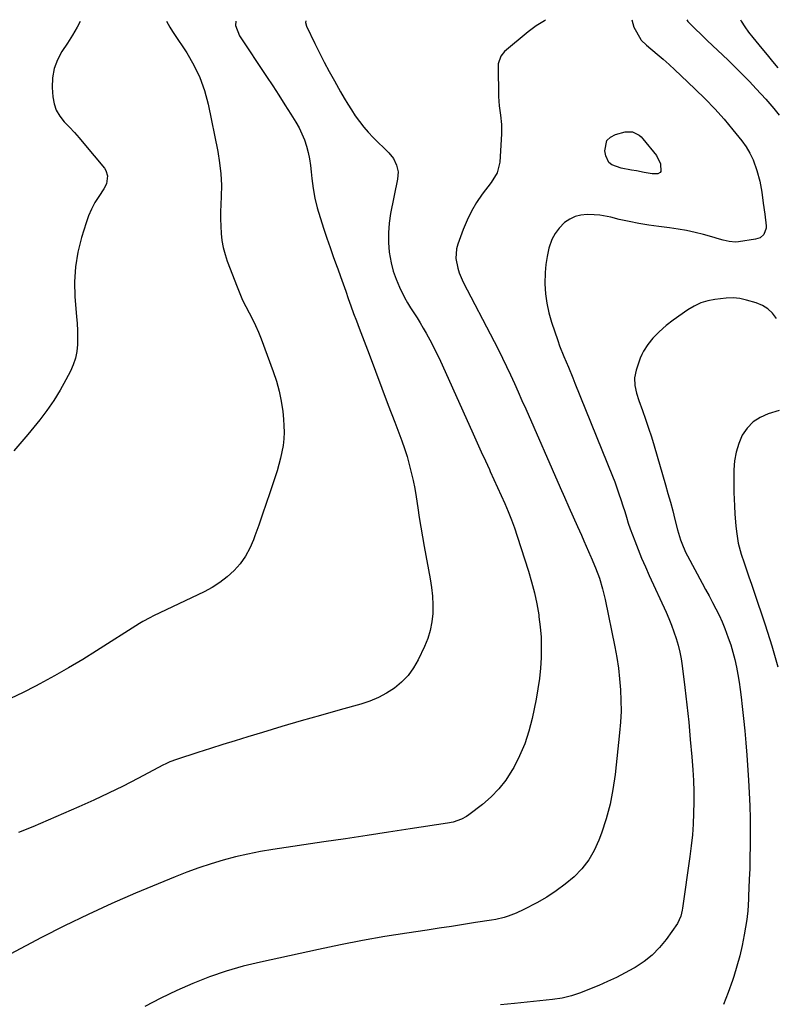
# Model space of a CAD drawing. Units: inches. Extents: x 1937078 to 1942393, y 416544 to 421813.
# Drawn here: x 1939916 to 1940236, y 421390 to 421808 of the extents above; entities that cross this region are included whole.
import ezdxf

# ---------------------------------------------------------------- set-up
doc = ezdxf.new("R2010")
doc.units = ezdxf.units.IN
doc.header["$MEASUREMENT"] = 0
doc.layers.add('7', color=7, linetype='Continuous')
doc.layers.add('8', color=7, linetype='Continuous')

msp = doc.modelspace()

# ---------------------------------------------------------------- linework, layer by layer
at = {"layer": '7', "color": 18}
for points in [[(1940037.48, 421807.14, 1706), (1940037.33, 421806.51, 1706), (1940037.74, 421804.88, 1706), (1940041.26, 421797.57, 1706), (1940043.24, 421793.55, 1706), (1940045.27, 421789.56, 1706), (1940047.38, 421785.6, 1706), (1940049.54, 421781.68, 1706), (1940052.18, 421776.96, 1706), (1940053.67, 421774.38, 1706), (1940055.2, 421771.82, 1706), (1940056.8, 421769.31, 1706), (1940058.43, 421766.82, 1706), (1940060.17, 421764.4, 1706), (1940061.99, 421762.06, 1706), (1940063.95, 421759.84, 1706), (1940066, 421757.68, 1706), (1940072.68, 421751.07, 1706), (1940074.59, 421748.7, 1706), (1940075.94, 421745.96, 1706), (1940076.57, 421743, 1706), (1940076.38, 421739.98, 1706), (1940073.43, 421725.32, 1706), (1940072.82, 421721.25, 1706), (1940072.48, 421717.17, 1706), (1940072.54, 421713.07, 1706), (1940072.87, 421708.97, 1706), (1940073.63, 421704.47, 1706), (1940074.51, 421700.92, 1706), (1940075.73, 421697.47, 1706), (1940077.17, 421694.09, 1706), (1940079.35, 421689.74, 1706), (1940080.57, 421687.52, 1706), (1940081.88, 421685.35, 1706), (1940083.25, 421683.21, 1706), (1940084.64, 421681.09, 1706), (1940085.99, 421678.94, 1706), (1940087.28, 421676.76, 1706), (1940088.53, 421674.55, 1706), (1940090.88, 421670.21, 1706), (1940092.41, 421667.24, 1706), (1940093.86, 421664.24, 1706), (1940095.27, 421661.21, 1706), (1940108.49, 421631.86, 1706), (1940110.2, 421628.06, 1706), (1940111.92, 421624.27, 1706), (1940113.65, 421620.48, 1706), (1940115.39, 421616.7, 1706), (1940115.75, 421615.9, 1706), (1940117.3, 421612.51, 1706), (1940118.84, 421609.12, 1706), (1940120.36, 421605.72, 1706), (1940121.87, 421602.31, 1706), (1940123.31, 421598.88, 1706), (1940124.69, 421595.42, 1706), (1940125.96, 421591.92, 1706), (1940127.16, 421588.4, 1706), (1940131.96, 421573.57, 1706), (1940133.31, 421568.99, 1706), (1940134.52, 421564.38, 1706), (1940135.49, 421559.71, 1706), (1940136.3, 421555.01, 1706), (1940136.41, 421554.26, 1706), (1940136.93, 421549.9, 1706), (1940137.29, 421545.53, 1706), (1940137.39, 421541.14, 1706), (1940137.34, 421536.75, 1706), (1940137.05, 421532.37, 1706), (1940136.62, 421528, 1706), (1940135.97, 421523.66, 1706), (1940135.19, 421519.33, 1706), (1940133.47, 421511.03, 1706), (1940132.09, 421505.63, 1706), (1940130.38, 421500.35, 1706), (1940128.19, 421495.25, 1706), (1940125.68, 421490.27, 1706), (1940124.96, 421488.99, 1706), (1940122.33, 421484.95, 1706), (1940119.41, 421481.16, 1706), (1940116.06, 421477.76, 1706), (1940112.4, 421474.61, 1706), (1940106.6, 421470.21, 1706), (1940105.59, 421469.52, 1706), (1940103.46, 421468.34, 1706), (1940099.99, 421467.12, 1706), (1940097.59, 421466.63, 1706), (1940081.73, 421464.2, 1706), (1940072.58, 421462.81, 1706), (1940063.43, 421461.42, 1706), (1940054.28, 421460.05, 1706), (1940045.12, 421458.68, 1706), (1940023.47, 421455.45, 1706), (1940018.14, 421454.56, 1706), (1940012.84, 421453.53, 1706), (1940007.58, 421452.31, 1706), (1940002.34, 421450.96, 1706), (1939997.17, 421449.41, 1706), (1939992.03, 421447.74, 1706), (1939986.96, 421445.87, 1706), (1939981.94, 421443.89, 1706), (1939965.17, 421436.89, 1706), (1939955.02, 421432.5, 1706), (1939944.96, 421427.93, 1706), (1939935.02, 421423.09, 1706), (1939925.16, 421418.08, 1706), (1939911.91, 421411.11, 1706)], [(1939941.68, 421806.88, 1712), (1939940.36, 421804.51, 1712), (1939938.36, 421801.08, 1712), (1939936.25, 421797.72, 1712), (1939933.85, 421794.1, 1712), (1939931.93, 421790.55, 1712), (1939930.52, 421786.86, 1712), (1939929.87, 421782.96, 1712), (1939929.73, 421778.92, 1712), (1939930, 421774.91, 1712), (1939930.53, 421771.95, 1712), (1939931.46, 421769.17, 1712), (1939932.96, 421766.65, 1712), (1939934.85, 421764.3, 1712), (1939937.03, 421762.08, 1712), (1939939.16, 421759.81, 1712), (1939941.22, 421757.47, 1712), (1939943.24, 421755.1, 1712), (1939951.91, 421744.55, 1712), (1939952.54, 421743.57, 1712), (1939953.21, 421741.43, 1712), (1939952.75, 421737.95, 1712), (1939951.69, 421735.84, 1712), (1939949.53, 421732.64, 1712), (1939947.91, 421729.98, 1712), (1939946.44, 421727.24, 1712), (1939945.22, 421724.38, 1712), (1939944.17, 421721.44, 1712), (1939942.2, 421715.13, 1712), (1939940.66, 421708.94, 1712), (1939939.61, 421702.7, 1712), (1939939.27, 421696.37, 1712), (1939939.42, 421689.99, 1712), (1939940.09, 421681.71, 1712), (1939940.28, 421678.73, 1712), (1939940.42, 421675.75, 1712), (1939940.45, 421672.77, 1712), (1939940.42, 421669.78, 1712), (1939940.15, 421666.85, 1712), (1939939.61, 421663.98, 1712), (1939938.69, 421661.22, 1712), (1939937.51, 421658.52, 1712), (1939935.55, 421654.77, 1712), (1939933.07, 421650.34, 1712), (1939930.41, 421646.01, 1712), (1939927.51, 421641.84, 1712), (1939924.45, 421637.79, 1712), (1939919.42, 421631.54, 1712), (1939913.46, 421624.7, 1712)], [(1940007.69, 421807.06, 1708), (1940007.54, 421805.16, 1708), (1940009.34, 421800.83, 1708), (1940020.79, 421783.57, 1708), (1940023.41, 421779.58, 1708), (1940026.01, 421775.58, 1708), (1940028.57, 421771.55, 1708), (1940031.1, 421767.51, 1708), (1940033.18, 421764.16, 1708), (1940034.55, 421761.73, 1708), (1940035.78, 421759.24, 1708), (1940036.81, 421756.65, 1708), (1940037.69, 421754, 1708), (1940038.38, 421751.29, 1708), (1940038.98, 421748.56, 1708), (1940039.42, 421745.8, 1708), (1940039.76, 421743.02, 1708), (1940040.02, 421740.18, 1708), (1940040.56, 421735.99, 1708), (1940041.28, 421731.84, 1708), (1940042.28, 421727.75, 1708), (1940043.47, 421723.7, 1708), (1940045.1, 421718.8, 1708), (1940046.4, 421714.91, 1708), (1940047.73, 421711.02, 1708), (1940049.09, 421707.15, 1708), (1940050.47, 421703.28, 1708), (1940051, 421701.83, 1708), (1940052.13, 421698.69, 1708), (1940053.25, 421695.56, 1708), (1940054.36, 421692.42, 1708), (1940055.47, 421689.28, 1708), (1940056.59, 421686.14, 1708), (1940057.72, 421683.01, 1708), (1940058.88, 421679.88, 1708), (1940060.05, 421676.76, 1708), (1940064.26, 421665.71, 1708), (1940067, 421658.49, 1708), (1940069.73, 421651.27, 1708), (1940072.46, 421644.04, 1708), (1940075.17, 421636.81, 1708), (1940078.14, 421628.91, 1708), (1940079.3, 421625.61, 1708), (1940080.39, 421622.28, 1708), (1940081.35, 421618.91, 1708), (1940082.22, 421615.51, 1708), (1940082.98, 421612.09, 1708), (1940083.67, 421608.65, 1708), (1940084.27, 421605.19, 1708), (1940084.97, 421600.45, 1708), (1940085.57, 421596.34, 1708), (1940086.21, 421592.24, 1708), (1940086.91, 421588.15, 1708), (1940087.65, 421584.07, 1708), (1940090.25, 421570.31, 1708), (1940090.81, 421566.67, 1708), (1940091.2, 421563.02, 1708), (1940091.34, 421559.35, 1708), (1940091.31, 421555.67, 1708), (1940090.94, 421552.03, 1708), (1940090.27, 421548.47, 1708), (1940089.18, 421545.01, 1708), (1940087.81, 421541.63, 1708), (1940085.09, 421535.97, 1708), (1940083.11, 421532.54, 1708), (1940080.83, 421529.35, 1708), (1940078.1, 421526.54, 1708), (1940075.07, 421523.99, 1708), (1940071.7, 421521.82, 1708), (1940068.22, 421519.92, 1708), (1940064.55, 421518.4, 1708), (1940060.75, 421517.13, 1708), (1940051.97, 421514.71, 1708), (1940043.7, 421512.4, 1708), (1940035.45, 421510.05, 1708), (1940027.21, 421507.63, 1708), (1940018.99, 421505.16, 1708), (1940012.79, 421503.27, 1708), (1940007.49, 421501.64, 1708), (1940002.2, 421500, 1708), (1939996.92, 421498.32, 1708), (1939991.64, 421496.63, 1708), (1939982.5, 421493.67, 1708), (1939979.73, 421492.63, 1708), (1939977.72, 421491.69, 1708), (1939977.06, 421491.35, 1708), (1939966.08, 421485.56, 1708), (1939959.91, 421482.39, 1708), (1939953.68, 421479.32, 1708), (1939947.39, 421476.39, 1708), (1939941.05, 421473.57, 1708), (1939921.55, 421465.14, 1708), (1939915.5, 421462.66, 1708)], [(1940139.16, 421807.41, 1704), (1940138.73, 421807.19, 1704), (1940135.24, 421804.97, 1704), (1940131.9, 421802.48, 1704), (1940121.84, 421794.13, 1704), (1940120.17, 421792.14, 1704), (1940119.13, 421788.84, 1704), (1940119.09, 421787.96, 1704), (1940119.3, 421775, 1704), (1940119.52, 421771.03, 1704), (1940120.04, 421767.08, 1704), (1940120.49, 421763.13, 1704), (1940120.54, 421761.15, 1704), (1940120.5, 421759.16, 1704), (1940119.85, 421747.21, 1704), (1940118.63, 421742.63, 1704), (1940116.09, 421738.54, 1704), (1940112.36, 421733.58, 1704), (1940109.93, 421730.04, 1704), (1940107.73, 421726.38, 1704), (1940105.87, 421722.53, 1704), (1940104.23, 421718.57, 1704), (1940101.99, 421712.4, 1704), (1940101.44, 421710.39, 1704), (1940101.15, 421706.31, 1704), (1940101.91, 421702.18, 1704), (1940102.53, 421700.17, 1704), (1940104.22, 421696.3, 1704), (1940117.43, 421671.04, 1704), (1940119.23, 421667.53, 1704), (1940120.99, 421664, 1704), (1940122.7, 421660.44, 1704), (1940124.36, 421656.86, 1704), (1940125.99, 421653.26, 1704), (1940127.61, 421649.66, 1704), (1940129.21, 421646.05, 1704), (1940130.8, 421642.44, 1704), (1940145.39, 421609.13, 1704), (1940147.22, 421604.97, 1704), (1940149.05, 421600.81, 1704), (1940150.9, 421596.66, 1704), (1940152.75, 421592.51, 1704), (1940154.41, 421588.8, 1704), (1940155.43, 421586.51, 1704), (1940156.45, 421584.22, 1704), (1940157.47, 421581.92, 1704), (1940158.47, 421579.62, 1704), (1940158.6, 421579.35, 1704), (1940160.4, 421575, 1704), (1940162.05, 421570.58, 1704), (1940163.45, 421566.08, 1704), (1940164.55, 421561.5, 1704), (1940168.63, 421541.45, 1704), (1940169.46, 421536.94, 1704), (1940170.16, 421532.41, 1704), (1940170.67, 421527.86, 1704), (1940171.06, 421523.29, 1704), (1940171.24, 421518.71, 1704), (1940171.27, 421514.13, 1704), (1940171.05, 421509.56, 1704), (1940170.67, 421504.99, 1704), (1940168.74, 421487.28, 1704), (1940167.82, 421480.94, 1704), (1940166.59, 421474.67, 1704), (1940164.91, 421468.51, 1704), (1940162.92, 421462.42, 1704), (1940161.83, 421459.45, 1704), (1940159.87, 421455.1, 1704), (1940157.52, 421451.01, 1704), (1940154.6, 421447.31, 1704), (1940151.3, 421443.86, 1704), (1940147.6, 421440.76, 1704), (1940143.76, 421437.86, 1704), (1940139.71, 421435.26, 1704), (1940135.53, 421432.85, 1704), (1940130.04, 421429.96, 1704), (1940126.75, 421428.4, 1704), (1940123.33, 421427.13, 1704), (1940121.58, 421426.61, 1704), (1940118.04, 421425.77, 1704), (1940116.24, 421425.45, 1704), (1940109.54, 421424.42, 1704), (1940104.39, 421423.64, 1704), (1940099.23, 421422.85, 1704), (1940094.07, 421422.07, 1704), (1940088.92, 421421.29, 1704), (1940080.34, 421420, 1704), (1940070.91, 421418.49, 1704), (1940061.5, 421416.85, 1704), (1940052.13, 421415.02, 1704), (1940042.78, 421413.08, 1704), (1940018.17, 421407.71, 1704), (1940010.86, 421405.9, 1704), (1940003.63, 421403.83, 1704), (1939996.53, 421401.37, 1704), (1939989.51, 421398.65, 1704), (1939982.61, 421395.6, 1704), (1939975.81, 421392.37, 1704), (1939969.13, 421388.88, 1704)], [(1940175.89, 421807.51, 1702), (1940176.68, 421804.45, 1702), (1940179.64, 421799.25, 1702), (1940179.87, 421798.88, 1702), (1940182.08, 421796.77, 1702), (1940186.54, 421793.06, 1702), (1940189.12, 421790.86, 1702), (1940191.65, 421788.59, 1702), (1940194.15, 421786.29, 1702), (1940196.63, 421783.97, 1702), (1940202.77, 421778.21, 1702), (1940206.98, 421774.08, 1702), (1940211.07, 421769.84, 1702), (1940214.98, 421765.43, 1702), (1940218.77, 421760.9, 1702), (1940222.57, 421756.16, 1702), (1940224.39, 421753.61, 1702), (1940226.01, 421750.94, 1702), (1940227.32, 421748.11, 1702), (1940228.92, 421743.62, 1702), (1940230.14, 421739.08, 1702), (1940230.99, 421734.46, 1702), (1940231.63, 421729.8, 1702), (1940232.26, 421725.13, 1702), (1940232.9, 421720.2, 1702), (1940232.91, 421719.17, 1702), (1940231.83, 421716.41, 1702), (1940230.29, 421715.1, 1702), (1940228.37, 421714.44, 1702), (1940221.15, 421713.38, 1702), (1940219.83, 421713.27, 1702), (1940217.22, 421713.43, 1702), (1940214.63, 421714.06, 1702), (1940212.05, 421714.78, 1702), (1940210.76, 421715.14, 1702), (1940206.25, 421716.41, 1702), (1940202.68, 421717.32, 1702), (1940199.1, 421718.12, 1702), (1940195.48, 421718.75, 1702), (1940191.84, 421719.27, 1702), (1940187.3, 421719.8, 1702), (1940183.07, 421720.38, 1702), (1940178.86, 421721.07, 1702), (1940174.69, 421721.92, 1702), (1940170.53, 421722.87, 1702), (1940166.93, 421723.77, 1702), (1940162.2, 421724.66, 1702), (1940159.81, 421724.88, 1702), (1940156.83, 421725, 1702), (1940154.23, 421724.74, 1702), (1940151.76, 421724.14, 1702), (1940149.48, 421723.02, 1702), (1940147.32, 421721.55, 1702), (1940144.94, 421719.17, 1702), (1940143.23, 421716.92, 1702), (1940141.94, 421714.4, 1702), (1940140.66, 421710.61, 1702), (1940139.9, 421707.19, 1702), (1940139.32, 421703.76, 1702), (1940139.03, 421700.28, 1702), (1940138.95, 421695.48, 1702), (1940139.2, 421691.35, 1702), (1940139.7, 421687.26, 1702), (1940140.59, 421683.23, 1702), (1940141.74, 421679.26, 1702), (1940144.37, 421671.54, 1702), (1940145.19, 421669.23, 1702), (1940146.96, 421664.66, 1702), (1940148.89, 421660.14, 1702), (1940150.78, 421655.62, 1702), (1940151.71, 421653.35, 1702), (1940167.61, 421613.93, 1702), (1940168.58, 421611.45, 1702), (1940169.51, 421608.97, 1702), (1940170.39, 421606.47, 1702), (1940171.24, 421603.95, 1702), (1940172.09, 421601.33, 1702), (1940172.85, 421598.89, 1702), (1940173.56, 421596.44, 1702), (1940174.29, 421593.99, 1702), (1940175.13, 421591.59, 1702), (1940177.06, 421586.48, 1702), (1940178.51, 421582.75, 1702), (1940180.01, 421579.05, 1702), (1940181.6, 421575.37, 1702), (1940183.24, 421571.72, 1702), (1940190.39, 421556.22, 1702), (1940191.59, 421553.47, 1702), (1940192.72, 421550.7, 1702), (1940193.74, 421547.89, 1702), (1940194.69, 421545.04, 1702), (1940195.5, 421542.16, 1702), (1940196.21, 421539.26, 1702), (1940196.76, 421536.33, 1702), (1940197.21, 421533.37, 1702), (1940198.34, 421524.2, 1702), (1940199.2, 421516.87, 1702), (1940199.98, 421509.53, 1702), (1940200.66, 421502.18, 1702), (1940201.27, 421494.82, 1702), (1940201.68, 421489.3, 1702), (1940201.96, 421484.7, 1702), (1940202.13, 421480.09, 1702), (1940202.16, 421475.48, 1702), (1940202.09, 421470.87, 1702), (1940201.86, 421466.26, 1702), (1940201.54, 421461.66, 1702), (1940201.07, 421457.08, 1702), (1940200.49, 421452.5, 1702), (1940197.38, 421430.63, 1702), (1940197.24, 421429.77, 1702), (1940196.67, 421427.21, 1702), (1940195.19, 421424.09, 1702), (1940190.38, 421417.29, 1702), (1940187.56, 421413.82, 1702), (1940184.49, 421410.64, 1702), (1940181.02, 421407.88, 1702), (1940177.29, 421405.42, 1702), (1940176.63, 421405.04, 1702), (1940173, 421403.06, 1702), (1940169.32, 421401.17, 1702), (1940165.57, 421399.43, 1702), (1940161.77, 421397.77, 1702), (1940157.9, 421396.17, 1702), (1940154.08, 421394.7, 1702), (1940150.2, 421393.4, 1702), (1940146.24, 421392.39, 1702), (1940142.21, 421391.77, 1702), (1940126.09, 421390.09, 1702), (1940120.12, 421389.47, 1702)], [(1940221.99, 421807.63, 1698), (1940222.3, 421807.07, 1698), (1940223.78, 421804.65, 1698), (1940225.43, 421802.32, 1698), (1940227.17, 421800.07, 1698), (1940231.02, 421795.44, 1698), (1940233.31, 421792.68, 1698), (1940235.6, 421789.91, 1698), (1940237.88, 421787.14, 1698)], [(1940175.69, 421743.78, 1704), (1940171.31, 421744.58, 1704), (1940167.3, 421746.08, 1704), (1940166.11, 421747.05, 1704), (1940164.75, 421749.89, 1704), (1940164.4, 421751.93, 1704), (1940165.28, 421756.3, 1704), (1940166.81, 421757.79, 1704), (1940168.87, 421758.94, 1704), (1940173.04, 421760.06, 1704), (1940176.16, 421760.06, 1704), (1940179.02, 421758.6, 1704), (1940179.83, 421757.88, 1704), (1940180.57, 421757.09, 1704), (1940186.37, 421750.05, 1704), (1940188.06, 421746.45, 1704), (1940188.16, 421743.25, 1704), (1940187.9, 421742.74, 1704), (1940186.82, 421742.21, 1704), (1940184.52, 421742.26, 1704), (1940181.11, 421742.85, 1704), (1940177.86, 421743.43, 1704), (1940175.69, 421743.78, 1704)], [(1940238.44, 421641.79, 1698), (1940233.71, 421640.36, 1698), (1940230.32, 421638.86, 1698), (1940227.31, 421636.91, 1698), (1940224.84, 421634.3, 1698), (1940222.75, 421631.24, 1698), (1940221.25, 421627.73, 1698), (1940220.1, 421624.14, 1698), (1940219.48, 421620.42, 1698), (1940219.2, 421616.61, 1698), (1940219.2, 421609.76, 1698), (1940219.22, 421606.94, 1698), (1940219.28, 421604.12, 1698), (1940219.38, 421601.31, 1698), (1940219.56, 421597.8, 1698), (1940219.96, 421592.87, 1698), (1940220.25, 421590.42, 1698), (1940221.04, 421585.54, 1698), (1940222.24, 421580.76, 1698), (1940223.47, 421577.1, 1698), (1940224.52, 421574.11, 1698), (1940225.56, 421571.12, 1698), (1940226.59, 421568.12, 1698), (1940227.61, 421565.12, 1698), (1940232.42, 421550.8, 1698), (1940235.23, 421541.89, 1698), (1940237.81, 421532.92, 1698)]]:
    msp.add_polyline3d(points, dxfattribs=at)
at = {"layer": '8', "color": 18}
for points in [[(1939978.33, 421806.98, 1710), (1939979.69, 421804.42, 1710), (1939980.87, 421802.68, 1710), (1939981.45, 421801.81, 1710), (1939986.92, 421793.54, 1710), (1939989.91, 421788.4, 1710), (1939992.48, 421783.09, 1710), (1939994.43, 421777.52, 1710), (1939995.95, 421771.77, 1710), (1940000.06, 421751.65, 1710), (1940000.84, 421746.93, 1710), (1940001.38, 421742.2, 1710), (1940001.56, 421737.43, 1710), (1940001.5, 421732.65, 1710), (1940001.32, 421729.17, 1710), (1940001.22, 421726.12, 1710), (1940001.2, 421723.06, 1710), (1940001.3, 421720.01, 1710), (1940001.48, 421716.96, 1710), (1940001.84, 421713.94, 1710), (1940002.37, 421710.96, 1710), (1940003.15, 421708.03, 1710), (1940004.1, 421705.14, 1710), (1940008.21, 421694.23, 1710), (1940009.35, 421691.41, 1710), (1940010.57, 421688.62, 1710), (1940011.92, 421685.89, 1710), (1940013.35, 421683.2, 1710), (1940014.78, 421680.51, 1710), (1940016.12, 421677.78, 1710), (1940017.33, 421674.99, 1710), (1940018.46, 421672.16, 1710), (1940023.6, 421658.39, 1710), (1940024.98, 421654.21, 1710), (1940026.15, 421649.98, 1710), (1940026.99, 421645.67, 1710), (1940027.61, 421641.31, 1710), (1940027.95, 421638.06, 1710), (1940028.14, 421635.29, 1710), (1940028.19, 421632.52, 1710), (1940028.03, 421629.76, 1710), (1940027.74, 421626.99, 1710), (1940027.27, 421624.25, 1710), (1940026.71, 421621.53, 1710), (1940026, 421618.84, 1710), (1940025.2, 421616.17, 1710), (1940022.13, 421606.89, 1710), (1940020.59, 421602.29, 1710), (1940019.03, 421597.71, 1710), (1940017.45, 421593.13, 1710), (1940015.84, 421588.56, 1710), (1940015.26, 421586.92, 1710), (1940013.7, 421583.32, 1710), (1940011.85, 421579.9, 1710), (1940009.56, 421576.76, 1710), (1940006.99, 421573.8, 1710), (1940004.06, 421571.15, 1710), (1940000.98, 421568.72, 1710), (1939997.67, 421566.63, 1710), (1939994.2, 421564.75, 1710), (1939972.69, 421554.56, 1710), (1939971.18, 421553.82, 1710), (1939968.2, 421552.23, 1710), (1939966.76, 421551.35, 1710), (1939948.62, 421539.81, 1710), (1939942.7, 421536.14, 1710), (1939936.72, 421532.55, 1710), (1939930.67, 421529.1, 1710), (1939924.56, 421525.74, 1710), (1939922.72, 421524.75, 1710), (1939917.43, 421522.08, 1710), (1939912.08, 421519.58, 1710)], [(1940199.14, 421807.57, 1700), (1940199.64, 421806.87, 1700), (1940202.68, 421803.79, 1700), (1940205.28, 421801.34, 1700), (1940207.86, 421798.87, 1700), (1940216.69, 421790.41, 1700), (1940219.75, 421787.43, 1700), (1940222.78, 421784.42, 1700), (1940225.75, 421781.35, 1700), (1940228.7, 421778.26, 1700), (1940232.77, 421773.91, 1700), (1940233.64, 421772.95, 1700), (1940236.19, 421770.01, 1700), (1940238.44, 421767.18, 1700)], [(1940237.3, 421680.83, 1700), (1940235.57, 421683.03, 1700), (1940233.59, 421684.92, 1700), (1940231.26, 421686.34, 1700), (1940228.68, 421687.44, 1700), (1940224.49, 421688.67, 1700), (1940221.68, 421689.24, 1700), (1940218.83, 421689.53, 1700), (1940215.96, 421689.5, 1700), (1940211.12, 421688.94, 1700), (1940208.07, 421688.33, 1700), (1940205.13, 421687.44, 1700), (1940202.35, 421686.12, 1700), (1940199.68, 421684.53, 1700), (1940193.43, 421680.13, 1700), (1940190.36, 421677.78, 1700), (1940187.49, 421675.2, 1700), (1940184.8, 421672.42, 1700), (1940182.64, 421669.82, 1700), (1940180.81, 421667.01, 1700), (1940180.07, 421665.5, 1700), (1940179.44, 421663.94, 1700), (1940177.63, 421658.85, 1700), (1940176.95, 421655.68, 1700), (1940177.12, 421652.44, 1700), (1940177.87, 421649.2, 1700), (1940178.87, 421646.03, 1700), (1940180.4, 421641.77, 1700), (1940181.7, 421638.06, 1700), (1940182.95, 421634.34, 1700), (1940184.13, 421630.6, 1700), (1940185.27, 421626.84, 1700), (1940190.15, 421610.17, 1700), (1940191.2, 421606.53, 1700), (1940192.22, 421602.88, 1700), (1940193.2, 421599.23, 1700), (1940194.15, 421595.56, 1700), (1940195.29, 421591.07, 1700), (1940196.55, 421586.85, 1700), (1940197.58, 421584.09, 1700), (1940198.79, 421581.42, 1700), (1940199.46, 421580.12, 1700), (1940205.73, 421568.49, 1700), (1940207.19, 421565.78, 1700), (1940208.63, 421563.06, 1700), (1940210.07, 421560.34, 1700), (1940211.5, 421557.62, 1700), (1940212.87, 421554.87, 1700), (1940214.15, 421552.09, 1700), (1940215.33, 421549.25, 1700), (1940216.81, 421545.32, 1700), (1940217.83, 421542.26, 1700), (1940218.76, 421539.17, 1700), (1940219.55, 421536.04, 1700), (1940220.25, 421532.89, 1700), (1940220.83, 421529.71, 1700), (1940221.37, 421526.52, 1700), (1940221.83, 421523.32, 1700), (1940222.23, 421520.11, 1700), (1940222.68, 421516.2, 1700), (1940223.24, 421511.03, 1700), (1940223.76, 421505.85, 1700), (1940224.21, 421500.67, 1700), (1940224.62, 421495.48, 1700), (1940225.38, 421484.91, 1700), (1940225.71, 421479.46, 1700), (1940225.96, 421474.01, 1700), (1940226.09, 421468.56, 1700), (1940226.13, 421463.1, 1700), (1940226.13, 421461.7, 1700), (1940226.09, 421456.94, 1700), (1940226.01, 421452.19, 1700), (1940225.88, 421447.43, 1700), (1940225.72, 421442.68, 1700), (1940225.43, 421435.63, 1700), (1940225.38, 421434.4, 1700), (1940225.13, 421429.48, 1700), (1940224.86, 421427.03, 1700), (1940224.67, 421425.82, 1700), (1940223.53, 421419.25, 1700), (1940222.65, 421414.77, 1700), (1940221.64, 421410.33, 1700), (1940220.44, 421405.93, 1700), (1940219.1, 421401.57, 1700), (1940218.54, 421399.89, 1700), (1940216.74, 421394.75, 1700), (1940214.81, 421389.67, 1700)]]:
    msp.add_polyline3d(points, dxfattribs=at)

doc.saveas('drawing.dxf')
